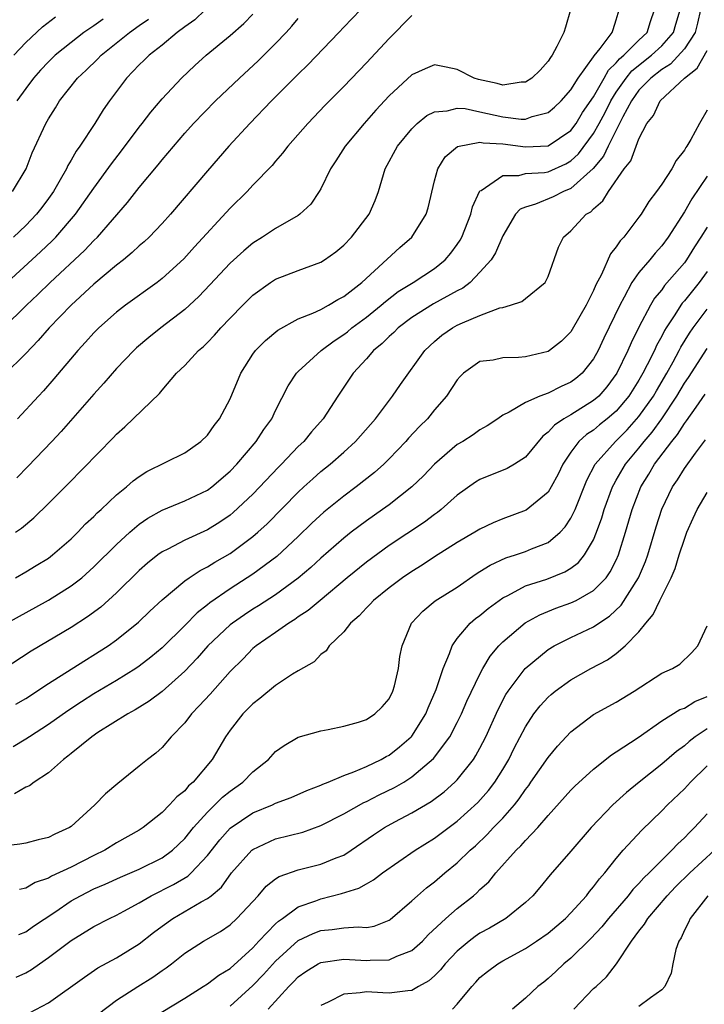
# Model space of a CAD drawing. Units: inches. Extents: x 2610000 to 2613000, y 1476000 to 1479000.
# Drawn here: x 2610760 to 2610821, y 1476487 to 1476574 of the extents above; entities that cross this region are included whole.
import ezdxf

# ---------------------------------------------------------------- set-up
doc = ezdxf.new("R2010")
doc.units = ezdxf.units.IN
doc.header["$MEASUREMENT"] = 0
doc.layers.add('LD26101476_2ft', color=232, linetype='Continuous')

msp = doc.modelspace()

# ---------------------------------------------------------------- linework, layer by layer
at = {"layer": 'LD26101476_2ft'}
for points, elevation in [([(2610792.669, 1476577.331), (2610789, 1476573.467), (2610788.573, 1476573), (2610785.848, 1476570.152), (2610785, 1476569.343), (2610782.656, 1476567), (2610780.72, 1476565), (2610778.878, 1476563), (2610777, 1476560.836), (2610773.74, 1476557), (2610773, 1476556.181), (2610771.863, 1476555), (2610771.421, 1476554.579), (2610771, 1476554.227), (2610770.375, 1476553.625), (2610769.605, 1476553), (2610769, 1476552.534), (2610767, 1476550.844), (2610765, 1476549), (2610763.069, 1476547), (2610762.109, 1476545.891), (2610761, 1476544.757), (2610757.167, 1476541)], 11168), ([(2610820.405, 1476575), (2610820.157, 1476573.843), (2610819.95, 1476573), (2610819, 1476571.577), (2610817.776, 1476570.224), (2610817, 1476569.741), (2610816.057, 1476569), (2610815, 1476567.922), (2610814.339, 1476567), (2610813.571, 1476565.571), (2610813.301, 1476565), (2610812.282, 1476563), (2610811.885, 1476562.115), (2610810.963, 1476561.037), (2610809, 1476559.258), (2610808.355, 1476559), (2610807.459, 1476558.541), (2610805.884, 1476557.884), (2610805, 1476557.631), (2610804.546, 1476557.454), (2610804.142, 1476557), (2610803, 1476555.1), (2610802.38, 1476553.62), (2610801.984, 1476553), (2610801, 1476551.891), (2610800.124, 1476551), (2610799.501, 1476550.499), (2610799, 1476550.258), (2610796.894, 1476549.106), (2610795, 1476547.914), (2610793.785, 1476547), (2610793.402, 1476546.598), (2610793, 1476546.242), (2610792.387, 1476545.613), (2610791.63, 1476545), (2610791, 1476544.263), (2610789.842, 1476543), (2610788.489, 1476541), (2610787.188, 1476539), (2610786.162, 1476537.838), (2610785.479, 1476537), (2610785, 1476536.552), (2610783.512, 1476535), (2610783.253, 1476534.747), (2610781, 1476532.364), (2610779.273, 1476530.728), (2610779, 1476530.511), (2610778.1, 1476529.9), (2610777, 1476529.22), (2610775, 1476528.308), (2610773.525, 1476527.525), (2610773, 1476527.269), (2610772.63, 1476527), (2610771.723, 1476526.277), (2610771, 1476525.636), (2610769, 1476523.671), (2610767.599, 1476522.401), (2610766.451, 1476521.549), (2610765, 1476520.622), (2610761.479, 1476518.521), (2610759, 1476516.922)], 11156), ([(2610759.326, 1476521), (2610763, 1476523.035), (2610765, 1476524.275), (2610765.935, 1476525), (2610767, 1476525.946), (2610769, 1476527.934), (2610770.169, 1476529), (2610771, 1476529.712), (2610771.759, 1476530.241), (2610773, 1476530.947), (2610775, 1476531.764), (2610777, 1476532.719), (2610777.377, 1476533), (2610779, 1476534.392), (2610779.581, 1476535), (2610781.301, 1476537), (2610781.964, 1476538.037), (2610782.662, 1476539), (2610783, 1476539.736), (2610784.1, 1476541.9), (2610784.833, 1476543), (2610785, 1476543.17), (2610787.022, 1476545), (2610788.147, 1476545.852), (2610789, 1476546.403), (2610789.335, 1476546.665), (2610789.722, 1476547), (2610791, 1476547.955), (2610792.298, 1476549), (2610792.67, 1476549.33), (2610793.806, 1476550.194), (2610795.121, 1476551), (2610797, 1476552.241), (2610797.946, 1476553), (2610798.436, 1476553.564), (2610799, 1476554.341), (2610799.267, 1476554.733), (2610799.413, 1476555), (2610800.199, 1476557), (2610800.353, 1476557.647), (2610800.963, 1476559), (2610801, 1476559.053), (2610801.106, 1476559.105), (2610803, 1476560.423), (2610804.428, 1476560.429), (2610805, 1476560.59), (2610806.689, 1476560.689), (2610807, 1476560.745), (2610808.555, 1476561.445), (2610809, 1476561.697), (2610809.677, 1476562.323), (2610811, 1476564.116), (2610811.502, 1476565), (2610812.023, 1476565.977), (2610812.529, 1476567), (2610813, 1476567.76), (2610813.874, 1476569), (2610814.374, 1476569.626), (2610816.093, 1476571), (2610817, 1476571.833), (2610818.054, 1476573), (2610818.254, 1476573.746), (2610818.618, 1476575)], 11158), ([(2610776.808, 1476575), (2610775.878, 1476574.122), (2610775, 1476573.511), (2610774.336, 1476573), (2610773, 1476571.905), (2610771.855, 1476571), (2610771.437, 1476570.563), (2610771, 1476570.147), (2610769.874, 1476569), (2610768.379, 1476567), (2610767.81, 1476566.19), (2610767.083, 1476565), (2610765.778, 1476563), (2610765.446, 1476562.554), (2610765, 1476561.761), (2610764.708, 1476561.292), (2610764.581, 1476561), (2610764.044, 1476560.044), (2610763.431, 1476559), (2610763, 1476558.392), (2610762.409, 1476557.591), (2610761.947, 1476557), (2610761, 1476556.013), (2610759.935, 1476555)], 11174), ([(2610760.086, 1476525), (2610761, 1476525.523), (2610761.931, 1476526.069), (2610763, 1476526.732), (2610763.365, 1476527), (2610765, 1476528.433), (2610765.578, 1476529), (2610766.265, 1476529.735), (2610767, 1476530.399), (2610767.294, 1476530.706), (2610767.637, 1476531), (2610769, 1476532.283), (2610769.877, 1476533), (2610770.465, 1476533.535), (2610771, 1476533.926), (2610771.662, 1476534.338), (2610775, 1476536), (2610776.427, 1476537), (2610777, 1476537.559), (2610777.591, 1476538.409), (2610778.061, 1476539), (2610779, 1476540.761), (2610779.938, 1476543), (2610781, 1476544.676), (2610781.236, 1476545), (2610782.109, 1476545.891), (2610783.195, 1476546.806), (2610785, 1476547.792), (2610786.291, 1476548.291), (2610787, 1476548.626), (2610787.675, 1476549), (2610788.495, 1476549.505), (2610789, 1476549.759), (2610790.591, 1476551), (2610793.933, 1476554.067), (2610795.013, 1476555), (2610796.271, 1476557), (2610796.43, 1476557.57), (2610797, 1476559.954), (2610797.287, 1476561), (2610797.945, 1476562.055), (2610799.021, 1476562.979), (2610801, 1476563.35), (2610801.282, 1476563.282), (2610803, 1476563.198), (2610805, 1476562.931), (2610807, 1476563.041), (2610809, 1476564.381), (2610809.459, 1476565), (2610810.042, 1476565.958), (2610811, 1476567.348), (2610811.942, 1476569), (2610812.309, 1476569.691), (2610813, 1476570.327), (2610813.299, 1476570.702), (2610813.665, 1476571), (2610815, 1476572.334), (2610815.729, 1476573), (2610816.009, 1476573.991), (2610816.376, 1476575)], 11160), ([(2610760.093, 1476529), (2610760.624, 1476529.376), (2610761.72, 1476530.281), (2610763, 1476531.521), (2610764.733, 1476533.267), (2610768.695, 1476537.305), (2610769, 1476537.641), (2610769.724, 1476538.276), (2610772.772, 1476541.227), (2610773, 1476541.518), (2610774.278, 1476543), (2610775, 1476543.699), (2610776.217, 1476545), (2610776.645, 1476545.355), (2610777, 1476545.708), (2610777.634, 1476546.366), (2610778.173, 1476547), (2610779, 1476547.867), (2610780.112, 1476549), (2610781, 1476549.879), (2610782.568, 1476551), (2610783, 1476551.283), (2610785, 1476552.057), (2610787, 1476552.797), (2610787.32, 1476553), (2610788.301, 1476553.7), (2610789, 1476554.278), (2610789.694, 1476555), (2610791.23, 1476557), (2610791.775, 1476558.225), (2610792.059, 1476559), (2610792.492, 1476560.493), (2610792.658, 1476561), (2610793.738, 1476563), (2610795, 1476564.535), (2610795.474, 1476565), (2610796.309, 1476565.691), (2610797, 1476566.036), (2610798.114, 1476566.114), (2610799, 1476566.35), (2610799.698, 1476566.302), (2610801, 1476566.03), (2610803, 1476565.573), (2610804.627, 1476565.373), (2610805, 1476565.373), (2610805.606, 1476565.606), (2610807, 1476565.959), (2610807.553, 1476566.447), (2610808.144, 1476567), (2610809, 1476567.967), (2610809.64, 1476569), (2610811, 1476570.86), (2610811.049, 1476570.952), (2610811.595, 1476571.595), (2610812.648, 1476573), (2610812.718, 1476573.282), (2610813, 1476574.123), (2610813.246, 1476575)], 11162), ([(2610808.96, 1476575), (2610808.526, 1476573.474), (2610808.375, 1476573), (2610807.775, 1476571.775), (2610807.371, 1476571), (2610807.206, 1476570.794), (2610807, 1476570.483), (2610806.302, 1476569.698), (2610805.568, 1476569), (2610805, 1476568.625), (2610804.625, 1476568.625), (2610803, 1476568.359), (2610802.508, 1476568.508), (2610800.865, 1476568.866), (2610800.474, 1476569), (2610799, 1476569.746), (2610798.032, 1476569.968), (2610797, 1476570.158), (2610796.184, 1476569.816), (2610795, 1476569.273), (2610793, 1476567.423), (2610791.838, 1476566.162), (2610790.798, 1476565), (2610789.122, 1476563), (2610788.304, 1476561.696), (2610787.845, 1476561), (2610787, 1476559.257), (2610786.848, 1476559), (2610786.101, 1476557.899), (2610785.132, 1476557), (2610785, 1476556.906), (2610783, 1476555.764), (2610781.861, 1476555), (2610781, 1476554.469), (2610780.204, 1476553.796), (2610779, 1476552.689), (2610777.221, 1476550.778), (2610776.243, 1476549.757), (2610775, 1476548.617), (2610772.896, 1476547), (2610771.843, 1476546.157), (2610770.767, 1476545.233), (2610770.519, 1476545), (2610769, 1476543.414), (2610767.876, 1476542.124), (2610767, 1476541.169), (2610764.117, 1476537.883), (2610763.294, 1476537), (2610761.195, 1476534.805), (2610760.202, 1476533.798)], 11164), ([(2610759, 1476550.66), (2610762.303, 1476553.697), (2610763.327, 1476554.673), (2610763.646, 1476555), (2610765.389, 1476557), (2610767, 1476559.315), (2610768.542, 1476561.458), (2610769.423, 1476562.577), (2610771, 1476564.671), (2610771.264, 1476565), (2610772.002, 1476565.998), (2610773, 1476567.16), (2610774.717, 1476569), (2610775.888, 1476570.111), (2610776.898, 1476571), (2610779, 1476572.733), (2610780.197, 1476573.804), (2610781, 1476574.623)], 11172), ([(2610759.017, 1476546.983), (2610761.074, 1476549), (2610762.067, 1476549.933), (2610763.158, 1476551), (2610766.178, 1476553.822), (2610767, 1476554.702), (2610767.309, 1476555), (2610769.954, 1476558.046), (2610771, 1476559.373), (2610772.652, 1476561.348), (2610773, 1476561.8), (2610775, 1476564.158), (2610775.759, 1476565), (2610777.717, 1476567), (2610779.836, 1476569), (2610781.482, 1476570.518), (2610783, 1476572.026), (2610783.92, 1476573), (2610784.43, 1476573.57), (2610785, 1476574.256)], 11170), ([(2610759.845, 1476559), (2610761.032, 1476561), (2610761.573, 1476562.427), (2610762.759, 1476565), (2610763, 1476565.419), (2610763.616, 1476566.384), (2610763.981, 1476567), (2610765.558, 1476569), (2610766.309, 1476569.691), (2610767.326, 1476570.674), (2610767.63, 1476571), (2610770.127, 1476573), (2610771, 1476573.62), (2610771.823, 1476574.177)], 11176), ([(2610759.938, 1476571), (2610761, 1476572.142), (2610762.49, 1476573.51), (2610763.621, 1476574.379)], 11180), ([(2610767.806, 1476574.193), (2610767, 1476573.599), (2610766.13, 1476573), (2610765, 1476572.128), (2610763.601, 1476571), (2610763, 1476570.415), (2610762.311, 1476569.689), (2610761.693, 1476569), (2610761, 1476568.078), (2610760.224, 1476567)], 11178), ([(2610795, 1476574.501), (2610793, 1476572.493), (2610791, 1476570.335), (2610789, 1476568.256), (2610787.378, 1476566.622), (2610785.837, 1476565), (2610784.086, 1476563), (2610783.624, 1476562.376), (2610783, 1476561.674), (2610782.696, 1476561.304), (2610781, 1476559.553), (2610780.492, 1476559), (2610779, 1476557.526), (2610775.866, 1476554.134), (2610774.922, 1476553.078), (2610773, 1476551.333), (2610772.563, 1476551), (2610769.79, 1476549), (2610769, 1476548.385), (2610767.439, 1476547), (2610767, 1476546.557), (2610766.269, 1476545.731), (2610765.593, 1476545), (2610763.488, 1476542.512), (2610762.554, 1476541.446), (2610762.125, 1476541), (2610760.284, 1476539)], 11166), ([(2610760.14, 1476513.86), (2610761, 1476514.369), (2610763, 1476515.677), (2610765, 1476516.958), (2610768.267, 1476519), (2610769, 1476519.516), (2610770.929, 1476521.071), (2610771.939, 1476522.061), (2610773, 1476523.051), (2610775, 1476524.715), (2610775.401, 1476525), (2610776.359, 1476525.641), (2610777, 1476525.956), (2610777.638, 1476526.362), (2610779, 1476527.145), (2610781, 1476528.614), (2610781.451, 1476529), (2610782.256, 1476529.744), (2610785, 1476532.536), (2610785.499, 1476533), (2610786.279, 1476533.721), (2610787, 1476534.345), (2610787.814, 1476535), (2610789, 1476536.053), (2610790.031, 1476537), (2610791.789, 1476539), (2610793.305, 1476541), (2610793.995, 1476542.005), (2610796.157, 1476545), (2610797, 1476545.799), (2610797.652, 1476546.348), (2610798.574, 1476547), (2610799, 1476547.229), (2610799.448, 1476547.448), (2610801, 1476548.075), (2610802.752, 1476548.752), (2610803, 1476548.803), (2610803.683, 1476549), (2610804.684, 1476549.316), (2610805, 1476549.595), (2610806.738, 1476551), (2610807, 1476551.526), (2610807.904, 1476554.096), (2610808.349, 1476555), (2610809, 1476555.549), (2610810.362, 1476557), (2610810.769, 1476557.231), (2610811, 1476557.489), (2610811.813, 1476558.186), (2610812.311, 1476559), (2610813.709, 1476561), (2610814.281, 1476561.718), (2610815, 1476563.633), (2610815.708, 1476565), (2610816.287, 1476565.713), (2610816.861, 1476567), (2610819.002, 1476569), (2610820.136, 1476569.864), (2610821, 1476571.427)], 11154), ([(2610821, 1476566.167), (2610820.341, 1476565), (2610819.579, 1476563.579), (2610819.219, 1476563), (2610819.122, 1476562.878), (2610819, 1476562.654), (2610818.267, 1476561.733), (2610817.896, 1476561), (2610817, 1476559.656), (2610816.536, 1476559), (2610815.876, 1476558.124), (2610815.186, 1476557), (2610815, 1476556.739), (2610813.662, 1476555), (2610813.34, 1476554.661), (2610813, 1476554.128), (2610812.485, 1476553.515), (2610811.687, 1476551.687), (2610811.207, 1476550.793), (2610811, 1476550.296), (2610810.341, 1476549), (2610809.133, 1476546.867), (2610809, 1476546.662), (2610808.172, 1476545.828), (2610807.137, 1476545), (2610807, 1476544.912), (2610805, 1476544.44), (2610804.386, 1476544.386), (2610803, 1476544.362), (2610802.169, 1476544.169), (2610801, 1476544.028), (2610799.554, 1476543), (2610799.268, 1476542.731), (2610799, 1476542.42), (2610798.053, 1476541), (2610797, 1476539.772), (2610796.365, 1476539), (2610795.686, 1476538.314), (2610794.719, 1476537.281), (2610794.476, 1476537), (2610793, 1476535.462), (2610792.53, 1476535), (2610791.725, 1476534.275), (2610790.1, 1476533), (2610789, 1476532.193), (2610787.24, 1476530.76), (2610786.205, 1476529.795), (2610785, 1476528.623), (2610783.121, 1476526.879), (2610781, 1476525.3), (2610779, 1476524.009), (2610777.214, 1476522.786), (2610777, 1476522.6), (2610776.099, 1476521.901), (2610775, 1476520.782), (2610773, 1476518.826), (2610772.01, 1476517.99), (2610771, 1476517.21), (2610770.689, 1476517), (2610769, 1476515.959), (2610767, 1476514.774), (2610765.918, 1476514.082), (2610764.708, 1476513.292), (2610763, 1476512.081), (2610761.323, 1476511), (2610761, 1476510.777), (2610759.888, 1476510.112)], 11152), ([(2610821, 1476560.355), (2610819.643, 1476558.357), (2610819, 1476557.218), (2610817.567, 1476555), (2610817, 1476554.236), (2610816.415, 1476553.585), (2610815.949, 1476553), (2610815, 1476551.883), (2610814.38, 1476551), (2610813.708, 1476549.708), (2610813.304, 1476549), (2610811.901, 1476546.099), (2610811.399, 1476545), (2610811, 1476544.271), (2610809.994, 1476543), (2610809.455, 1476542.545), (2610809, 1476542.208), (2610808.159, 1476541.841), (2610807, 1476541.246), (2610806.278, 1476541), (2610805, 1476540.435), (2610803.575, 1476539.575), (2610803, 1476539.31), (2610802.566, 1476539), (2610801.621, 1476538.379), (2610801, 1476538.031), (2610800.412, 1476537.588), (2610799.485, 1476537), (2610799, 1476536.72), (2610797, 1476535.009), (2610796.021, 1476533.979), (2610795, 1476532.988), (2610793, 1476531.418), (2610792.423, 1476531), (2610791, 1476530.016), (2610789.649, 1476529), (2610789, 1476528.491), (2610787, 1476526.718), (2610786.107, 1476525.893), (2610785, 1476524.955), (2610783, 1476523.499), (2610781.49, 1476522.51), (2610781, 1476522.217), (2610780.261, 1476521.739), (2610779.193, 1476521), (2610779, 1476520.846), (2610777.047, 1476519), (2610776.096, 1476517.904), (2610775, 1476516.784), (2610773, 1476514.991), (2610771.883, 1476514.117), (2610770.647, 1476513.353), (2610769.977, 1476513), (2610767.355, 1476511.355), (2610766.822, 1476511), (2610765, 1476509.525), (2610764.72, 1476509.281), (2610764.322, 1476509), (2610763, 1476507.831), (2610761.732, 1476507), (2610761.326, 1476506.674), (2610761, 1476506.544), (2610760.022, 1476505.978)], 11150), ([(2610821, 1476555.869), (2610820.46, 1476555), (2610819.877, 1476554.122), (2610819.2, 1476553), (2610819, 1476552.729), (2610817.263, 1476550.737), (2610817, 1476550.361), (2610816.375, 1476549.625), (2610816.019, 1476549), (2610815, 1476547.047), (2610814.315, 1476545.685), (2610814.027, 1476545), (2610813.066, 1476543), (2610812.181, 1476541.819), (2610811.458, 1476541), (2610811, 1476540.603), (2610809, 1476539.348), (2610808.399, 1476539), (2610807.555, 1476538.445), (2610807, 1476537.806), (2610806.531, 1476537.469), (2610805, 1476535.601), (2610804.049, 1476535), (2610803.387, 1476534.613), (2610801, 1476533.641), (2610800.598, 1476533.401), (2610799, 1476532.265), (2610797.573, 1476531), (2610797.253, 1476530.747), (2610797, 1476530.577), (2610796.102, 1476529.898), (2610793, 1476527.831), (2610791, 1476526.374), (2610789.307, 1476525), (2610786.913, 1476523), (2610785.882, 1476522.118), (2610785, 1476521.544), (2610784.686, 1476521.314), (2610784.165, 1476521), (2610783, 1476520.171), (2610781.293, 1476519), (2610781, 1476518.754), (2610780.135, 1476517.866), (2610779, 1476516.741), (2610777.242, 1476514.759), (2610776.286, 1476513.714), (2610775.591, 1476513), (2610775, 1476512.227), (2610773.811, 1476511), (2610773, 1476510.06), (2610772.442, 1476509.558), (2610771.719, 1476509), (2610771, 1476508.4), (2610769.107, 1476506.893), (2610768.023, 1476505.977), (2610767.094, 1476505), (2610765, 1476503.104), (2610764.85, 1476503), (2610763.569, 1476502.431), (2610763, 1476502.119), (2610762.084, 1476501.917), (2610761, 1476501.625), (2610760.471, 1476501.529), (2610759, 1476501.35)], 11148), ([(2610821, 1476551.962), (2610820.295, 1476551), (2610819, 1476549.392), (2610818.812, 1476549.188), (2610818.68, 1476549), (2610818.162, 1476548.162), (2610817.392, 1476547), (2610817.243, 1476546.756), (2610817, 1476546.258), (2610816.552, 1476545.448), (2610816.356, 1476545), (2610815.736, 1476543.736), (2610815.35, 1476543), (2610815, 1476542.391), (2610814.118, 1476541), (2610813, 1476539.676), (2610812.212, 1476539), (2610811.539, 1476538.46), (2610811, 1476538.003), (2610810.391, 1476537.609), (2610809.71, 1476537), (2610809, 1476536.048), (2610808.297, 1476535), (2610807.879, 1476534.121), (2610807.28, 1476533), (2610807, 1476532.542), (2610805.054, 1476530.946), (2610803, 1476530.181), (2610802.168, 1476529.832), (2610801, 1476529.28), (2610800.56, 1476529), (2610799, 1476528.088), (2610797, 1476526.826), (2610795.899, 1476526.101), (2610795, 1476525.559), (2610794.187, 1476525), (2610793, 1476524.11), (2610791.616, 1476523), (2610791.328, 1476522.672), (2610791, 1476522.351), (2610790.362, 1476521.638), (2610789.585, 1476521), (2610789, 1476520.232), (2610787.714, 1476519), (2610787.445, 1476518.555), (2610787, 1476518.252), (2610786.411, 1476517.589), (2610785, 1476516.808), (2610784.505, 1476516.505), (2610783, 1476515.508), (2610781.626, 1476514.375), (2610781, 1476513.905), (2610780.109, 1476513), (2610779, 1476511.573), (2610778.598, 1476511), (2610777.431, 1476509), (2610775.755, 1476507), (2610775.341, 1476506.659), (2610775, 1476506.246), (2610774.298, 1476505.702), (2610773.672, 1476505), (2610773, 1476504.322), (2610771.351, 1476503), (2610771, 1476502.772), (2610769, 1476501.649), (2610767.96, 1476501), (2610767, 1476500.539), (2610765, 1476499.525), (2610763.282, 1476498.718), (2610763, 1476498.545), (2610761.842, 1476498.158), (2610761, 1476497.663), (2610760.445, 1476497.555)], 11146), ([(2610760.407, 1476493.593), (2610761, 1476493.818), (2610761.685, 1476494.315), (2610763.552, 1476495.552), (2610765, 1476496.545), (2610765.813, 1476497), (2610767, 1476497.589), (2610767.987, 1476498.013), (2610769.357, 1476498.643), (2610771, 1476499.348), (2610773, 1476500.34), (2610773.912, 1476501), (2610775, 1476502.03), (2610775.78, 1476503), (2610777, 1476504.357), (2610778.333, 1476505.667), (2610779, 1476506.213), (2610780.11, 1476507), (2610781, 1476507.911), (2610782.375, 1476509), (2610783, 1476509.684), (2610783.761, 1476510.239), (2610785, 1476510.957), (2610787, 1476511.53), (2610787.641, 1476511.641), (2610789, 1476511.927), (2610790.293, 1476512.293), (2610791, 1476512.519), (2610791.748, 1476513), (2610792.375, 1476513.625), (2610793, 1476514.34), (2610793.339, 1476515), (2610793.469, 1476515.469), (2610793.818, 1476517), (2610793.947, 1476518.053), (2610794.139, 1476519), (2610794.979, 1476521), (2610795.954, 1476522.046), (2610797.048, 1476522.952), (2610799, 1476524.18), (2610800.662, 1476525.337), (2610801, 1476525.541), (2610801.883, 1476526.117), (2610803.263, 1476526.737), (2610804.124, 1476527), (2610805, 1476527.295), (2610805.534, 1476527.534), (2610807, 1476528.112), (2610808.049, 1476529), (2610808.516, 1476529.484), (2610809, 1476530.229), (2610809.373, 1476531), (2610810.412, 1476533.588), (2610811.146, 1476535), (2610812.923, 1476537), (2610813.966, 1476538.035), (2610815, 1476539.188), (2610816.269, 1476541), (2610816.531, 1476541.469), (2610817.444, 1476543), (2610817.999, 1476543.999), (2610818.536, 1476545), (2610818.689, 1476545.311), (2610819.455, 1476546.545), (2610819.771, 1476547), (2610821, 1476548.637)], 11144), ([(2610760.167, 1476489.833), (2610761, 1476490.211), (2610761.507, 1476490.493), (2610762.204, 1476491), (2610763, 1476491.543), (2610765, 1476493.067), (2610767, 1476494.284), (2610768.383, 1476495), (2610769, 1476495.291), (2610769.624, 1476495.624), (2610771, 1476496.374), (2610772.058, 1476497), (2610774.021, 1476497.979), (2610775.274, 1476498.726), (2610775.56, 1476499), (2610777, 1476500.537), (2610778.081, 1476501.919), (2610779, 1476502.955), (2610781, 1476504.296), (2610782.724, 1476505), (2610783, 1476505.135), (2610784.361, 1476505.639), (2610785.75, 1476506.25), (2610787, 1476506.73), (2610787.175, 1476506.825), (2610787.635, 1476507), (2610789, 1476507.582), (2610789.903, 1476507.903), (2610791, 1476508.381), (2610792.289, 1476509), (2610792.739, 1476509.261), (2610793, 1476509.387), (2610793.906, 1476510.094), (2610794.949, 1476511), (2610795, 1476511.059), (2610796.234, 1476513), (2610796.451, 1476513.549), (2610797.146, 1476515.146), (2610797.755, 1476517), (2610798.326, 1476518.326), (2610798.544, 1476519), (2610799, 1476519.642), (2610800.146, 1476521), (2610800.605, 1476521.396), (2610801, 1476521.682), (2610801.71, 1476522.29), (2610803, 1476523.236), (2610803.443, 1476523.442), (2610805, 1476524.271), (2610806.875, 1476524.875), (2610808.484, 1476525.516), (2610809, 1476525.837), (2610809.669, 1476526.331), (2610810.213, 1476527), (2610811, 1476528.341), (2610811.274, 1476529), (2610811.732, 1476530.269), (2610811.941, 1476531), (2610812.676, 1476533), (2610812.778, 1476533.222), (2610813, 1476533.581), (2610813.818, 1476535), (2610815, 1476536.415), (2610815.452, 1476537), (2610816.174, 1476537.826), (2610817, 1476539), (2610818.338, 1476541), (2610819, 1476542.126), (2610819.365, 1476542.635), (2610821, 1476545.181)], 11142), ([(2610761.327, 1476486.672), (2610763, 1476487.572), (2610766.161, 1476489.838), (2610767.359, 1476490.641), (2610769, 1476491.525), (2610771, 1476492.747), (2610772.253, 1476493.747), (2610773, 1476494.318), (2610773.948, 1476495), (2610776.451, 1476496.451), (2610777, 1476496.743), (2610777.33, 1476497), (2610778.236, 1476497.764), (2610779.123, 1476499), (2610780.919, 1476501), (2610781, 1476501.066), (2610783, 1476501.995), (2610785.393, 1476502.607), (2610787, 1476503.169), (2610789, 1476504.205), (2610790.786, 1476505.214), (2610791, 1476505.3), (2610792.131, 1476505.869), (2610793.483, 1476506.517), (2610794.289, 1476507), (2610795, 1476507.452), (2610796.919, 1476509.082), (2610798.348, 1476511), (2610799, 1476512.246), (2610799.369, 1476513), (2610799.857, 1476514.143), (2610801, 1476516.52), (2610801.259, 1476517), (2610801.904, 1476518.097), (2610802.655, 1476519), (2610803, 1476519.353), (2610804.971, 1476521.028), (2610806.262, 1476521.738), (2610807.69, 1476522.31), (2610809, 1476522.773), (2610809.467, 1476523), (2610811, 1476523.864), (2610812.099, 1476525), (2610812.479, 1476525.521), (2610813, 1476526.547), (2610813.208, 1476527), (2610813.829, 1476529), (2610814.396, 1476531), (2610815.163, 1476533), (2610815.874, 1476534.126), (2610816.379, 1476535), (2610817.884, 1476537), (2610818.397, 1476537.603), (2610819, 1476538.588), (2610819.188, 1476538.812), (2610820.03, 1476540.03), (2610820.844, 1476541.156)], 11140), ([(2610767.398, 1476486.602), (2610769, 1476487.791), (2610770.859, 1476489), (2610772.178, 1476489.822), (2610773, 1476490.414), (2610773.354, 1476490.646), (2610773.833, 1476491), (2610775, 1476491.928), (2610776.654, 1476493), (2610778.142, 1476493.858), (2610779, 1476494.445), (2610779.603, 1476495), (2610781.46, 1476497), (2610782.175, 1476497.825), (2610783, 1476498.477), (2610783.307, 1476498.693), (2610785, 1476499.28), (2610787, 1476499.764), (2610788.324, 1476500.324), (2610789, 1476500.579), (2610789.664, 1476501), (2610791.634, 1476502.366), (2610792.588, 1476503), (2610793.497, 1476503.497), (2610795, 1476504.284), (2610796.71, 1476505.29), (2610797.847, 1476506.153), (2610798.796, 1476507), (2610799, 1476507.21), (2610800.42, 1476509), (2610800.649, 1476509.351), (2610801, 1476509.998), (2610801.511, 1476511), (2610802.594, 1476513.406), (2610803.291, 1476514.709), (2610803.484, 1476515), (2610804.991, 1476517.009), (2610807, 1476518.678), (2610807.536, 1476519), (2610809, 1476519.725), (2610811, 1476520.674), (2610811.468, 1476521), (2610812.399, 1476521.601), (2610813.427, 1476522.573), (2610814.969, 1476525), (2610815.579, 1476526.421), (2610815.786, 1476527), (2610816.521, 1476529.479), (2610817, 1476531.025), (2610817.958, 1476533), (2610818.384, 1476533.616), (2610819, 1476534.624), (2610819.972, 1476535.972), (2610820.862, 1476537.138)], 11138), ([(2610771, 1476485.529), (2610775, 1476487.981), (2610776.626, 1476489), (2610777, 1476489.242), (2610777.994, 1476490.006), (2610779, 1476490.602), (2610781, 1476492.418), (2610781.539, 1476493), (2610783, 1476494.513), (2610783.248, 1476494.752), (2610783.613, 1476495), (2610785, 1476496.018), (2610786.548, 1476496.548), (2610787, 1476496.732), (2610788.82, 1476497.18), (2610790.334, 1476497.666), (2610791, 1476498.057), (2610791.618, 1476498.382), (2610792.427, 1476499), (2610795.281, 1476501), (2610797, 1476502.067), (2610799, 1476503.56), (2610800.797, 1476505.203), (2610801.74, 1476506.26), (2610802.3, 1476507), (2610803, 1476508.117), (2610803.53, 1476509), (2610804.02, 1476509.98), (2610805, 1476511.86), (2610805.749, 1476513), (2610806.288, 1476513.712), (2610807, 1476514.485), (2610807.27, 1476514.73), (2610807.614, 1476515), (2610809, 1476515.995), (2610810.775, 1476517), (2610812.225, 1476517.775), (2610813, 1476518.323), (2610813.793, 1476519), (2610815, 1476520.247), (2610815.601, 1476521), (2610816.252, 1476521.748), (2610816.83, 1476523), (2610817.837, 1476525), (2610818.2, 1476525.8), (2610818.554, 1476527), (2610819, 1476528.38), (2610819.23, 1476529), (2610819.771, 1476530.229), (2610820.126, 1476531), (2610821, 1476532.489)], 11136), ([(2610779, 1476487.277), (2610781, 1476489.085), (2610781.945, 1476490.055), (2610783, 1476491.231), (2610785, 1476493.058), (2610786.322, 1476493.678), (2610787, 1476493.947), (2610787.988, 1476494.012), (2610789, 1476494.157), (2610790.261, 1476494.26), (2610791, 1476494.202), (2610791.68, 1476494.319), (2610793, 1476494.837), (2610793.097, 1476494.903), (2610795, 1476496.539), (2610795.49, 1476497), (2610796.299, 1476497.701), (2610797, 1476498.231), (2610797.911, 1476499), (2610799, 1476499.88), (2610800.151, 1476501), (2610800.601, 1476501.399), (2610801.626, 1476502.374), (2610802.196, 1476503), (2610803, 1476503.837), (2610804.03, 1476505), (2610804.46, 1476505.54), (2610805, 1476506.356), (2610805.288, 1476506.712), (2610805.493, 1476507), (2610807, 1476509.181), (2610807.827, 1476510.173), (2610809, 1476511.437), (2610811, 1476512.945), (2610813, 1476514.039), (2610814.568, 1476515), (2610817, 1476516.591), (2610817.948, 1476517), (2610818.606, 1476517.395), (2610819.614, 1476518.386), (2610820.195, 1476519), (2610821, 1476520.762)], 11134), ([(2610782.348, 1476487), (2610784.17, 1476489), (2610784.593, 1476489.407), (2610785, 1476489.85), (2610785.673, 1476490.327), (2610786.752, 1476491), (2610787, 1476491.13), (2610789, 1476491.397), (2610791, 1476491.287), (2610791.33, 1476491.331), (2610793, 1476491.347), (2610793.68, 1476491.68), (2610795, 1476492.178), (2610795.928, 1476493), (2610796.446, 1476493.554), (2610797.999, 1476495), (2610799, 1476495.875), (2610800.425, 1476497), (2610800.737, 1476497.263), (2610801, 1476497.534), (2610801.778, 1476498.222), (2610802.407, 1476499), (2610804.186, 1476501), (2610804.605, 1476501.395), (2610805, 1476501.864), (2610806.084, 1476503), (2610807, 1476504.071), (2610809, 1476506.299), (2610809.347, 1476506.653), (2610811, 1476508.149), (2610812.593, 1476509.407), (2610813, 1476509.66), (2610814.929, 1476510.929), (2610817, 1476512.388), (2610818.61, 1476513.39), (2610819, 1476513.526), (2610819.909, 1476514.09), (2610821, 1476514.544)], 11132), ([(2610821, 1476511.702), (2610819.952, 1476511), (2610819.42, 1476510.58), (2610819, 1476510.199), (2610818.31, 1476509.69), (2610817, 1476508.571), (2610815.008, 1476507), (2610813.907, 1476506.092), (2610812.704, 1476505), (2610810.782, 1476503), (2610809, 1476500.911), (2610807.169, 1476498.832), (2610806.272, 1476497.728), (2610805.655, 1476497), (2610805, 1476496.389), (2610803.283, 1476495), (2610801.848, 1476494.152), (2610801, 1476493.695), (2610800.587, 1476493.413), (2610800.05, 1476493), (2610799, 1476492.124), (2610797.931, 1476491), (2610797.519, 1476490.481), (2610797, 1476489.955), (2610796.499, 1476489.501), (2610795.587, 1476489), (2610795, 1476488.654), (2610794.633, 1476488.633), (2610793, 1476488.421), (2610792.434, 1476488.434), (2610791, 1476488.54), (2610790.438, 1476488.438), (2610789, 1476488.342), (2610787.63, 1476487.63), (2610787, 1476487.338)], 11130), ([(2610798.579, 1476487), (2610799, 1476487.451), (2610800.274, 1476489), (2610800.622, 1476489.378), (2610801, 1476489.782), (2610801.665, 1476490.335), (2610802.575, 1476491), (2610803, 1476491.251), (2610805, 1476492.337), (2610805.986, 1476493), (2610807, 1476493.711), (2610808.536, 1476495), (2610809, 1476495.476), (2610810.374, 1476497), (2610810.635, 1476497.365), (2610811, 1476497.769), (2610811.515, 1476498.485), (2610811.982, 1476499), (2610813, 1476500.283), (2610813.618, 1476501), (2610815.239, 1476502.761), (2610817, 1476504.48), (2610817.513, 1476505), (2610819, 1476506.405), (2610819.549, 1476507), (2610821, 1476508.426)], 11128), ([(2610821, 1476504.209), (2610819.903, 1476503), (2610819.437, 1476502.564), (2610819, 1476502.092), (2610818.424, 1476501.576), (2610817.905, 1476501), (2610817, 1476500.127), (2610815.893, 1476499), (2610815.432, 1476498.568), (2610815, 1476498.075), (2610814.463, 1476497.537), (2610814.05, 1476497), (2610812.325, 1476495), (2610811.738, 1476494.262), (2610810.761, 1476493.239), (2610809, 1476491.51), (2610808.371, 1476491), (2610807.679, 1476490.321), (2610807, 1476489.693), (2610806.62, 1476489.379), (2610806.099, 1476489), (2610805, 1476487.976), (2610803.864, 1476487)], 11126), ([(2610809.271, 1476487), (2610811, 1476488.816), (2610811.223, 1476489), (2610812.145, 1476489.855), (2610813.011, 1476490.989), (2610814.343, 1476493), (2610815, 1476493.88), (2610815.497, 1476494.503), (2610815.771, 1476495), (2610817.485, 1476497), (2610818.232, 1476497.768), (2610819.494, 1476499), (2610821.658, 1476501)], 11124), ([(2610821.054, 1476497), (2610819.504, 1476495), (2610819.375, 1476494.625), (2610819, 1476493.964), (2610818.704, 1476493.296), (2610818.502, 1476493), (2610818.258, 1476492.258), (2610817.987, 1476491), (2610817.834, 1476490.167), (2610817.289, 1476489), (2610817, 1476488.721), (2610816.005, 1476488.005), (2610815, 1476487.229)], 11122)]:
    msp.add_lwpolyline(points, dxfattribs=dict(at, elevation=elevation))

doc.saveas('drawing.dxf')
